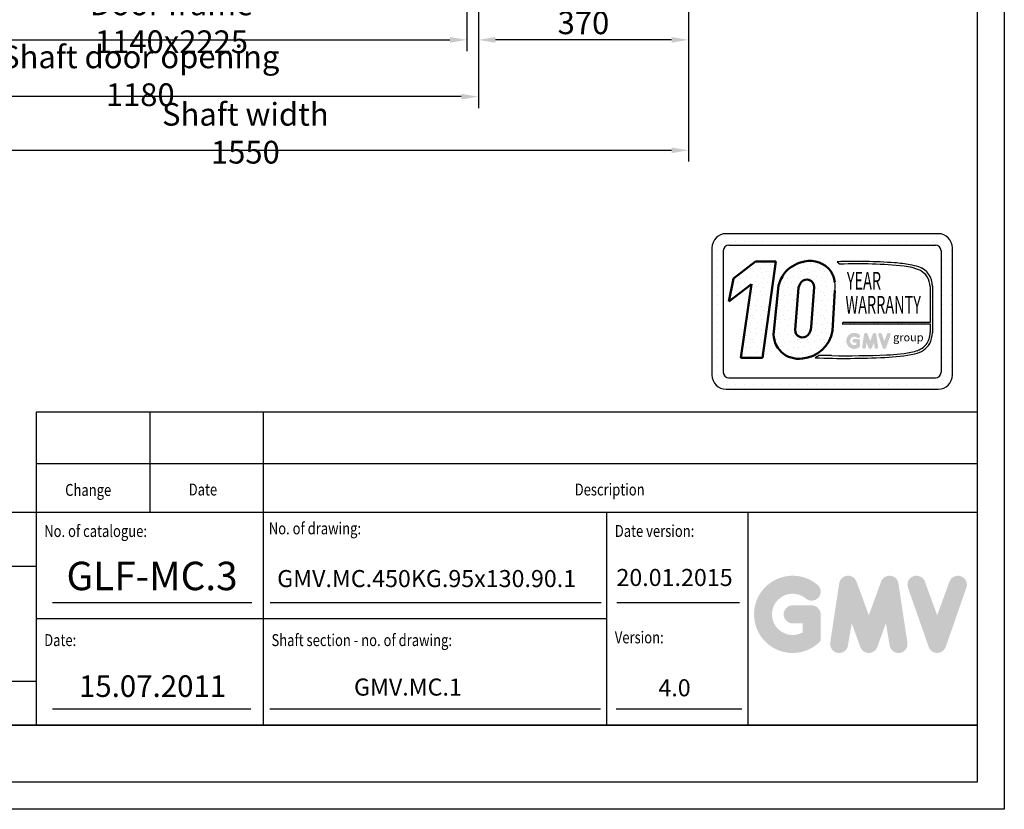
# Model space of a CAD drawing. Units: inches. Extents: x 12002 to 64908, y 12212 to 63079.
# Drawn here: x 22168 to 23900, y 37879 to 39268 of the extents above; entities that cross this region are included whole.
import ezdxf
from ezdxf.enums import TextEntityAlignment as Align

# ---------------------------------------------------------------- set-up
doc = ezdxf.new("R2010")
doc.units = ezdxf.units.IN
doc.header["$MEASUREMENT"] = 0
doc.linetypes.add('CONTINUA', pattern=[0])
for name, color, linetype in [('CARTIGLIO', 7, 'CONTINUA'), ('TESTO', 2, 'Continuous'), ('VANO', 7, 'Continuous')]:
    doc.layers.add(name, color=color, linetype=linetype)
doc.layers.add('QUOTE', color=1, linetype='Continuous', lineweight=15)
doc.styles.add('Gmv', font='ARIAL.TTF')
doc.styles.add('QUOTE', font='romans.shx', dxfattribs={"width": 0.8})
doc.dimstyles.new('GMV', dxfattribs={"dimscale": 10, "dimtxt": 4, "dimasz": 3, "dimexe": 2, "dimexo": 3, "dimgap": 1, "dimtad": 1, "dimdec": 1, "dimdsep": 46, "dimtxsty": 'QUOTE', "dimcen": 0, "dimclrt": 2, "dimadec": 0, "dimazin": 0, "dimtfac": 1, "dimtdec": 1, "dimtmove": 0, "dimatfit": 3, "dimfxl": 1, "dimtvp": 1, "dimtolj": 1, "dimarcsym": 0})
pattern_1 = [(0, (23333.356, 38580.8), (0, 41.472), [0, -41.472]), (0, (23346.627, 38581.63), (0, 41.472), [0, -41.472]), (0, (23339.162, 38590.753), (0, 41.472), [0, -41.472]), (0, (23348.286, 38597.39), (0, 41.472), [0, -41.472]), (0, (23337.503, 38599.877), (0, 41.472), [0, -41.472]), (0, (23340.82, 38609.83), (0, 41.472), [0, -41.472]), (0, (23335.015, 38617.295), (0, 41.472), [0, -41.472]), (0, (23348.286, 38616.465), (0, 41.472), [0, -41.472]), (0, (23358.24, 38618.124), (0, 41.472), [0, -41.472]), (0, (23363.216, 38608.17), (0, 41.472), [0, -41.472]), (0, (23371.51, 38607.34), (0, 41.472), [0, -41.472]), (0, (23371.51, 38592.41), (0, 41.472), [0, -41.472]), (0, (23364.045, 38587.435), (0, 41.472), [0, -41.472]), (0, (23352.433, 38589.923), (0, 41.472), [0, -41.472]), (0, (23359.9, 38597.39), (0, 41.472), [0, -41.472]), (0, (23352.433, 38604.853), (0, 41.472), [0, -41.472]), (0, (23369.85, 38581.63), (0, 41.472), [0, -41.472])]

# ---------------------------------------------------------------- blocks, each defined once
blk = doc.blocks.new('*D3881')
at = {"layer": 'Defpoints', "color": 0}
for p in [(21814.7, 39561.6), (22954.7, 39561.6), (22954.7, 39232.4)]:
    blk.add_point(p, dxfattribs=at)
at = {"layer": 'QUOTE', "color": 0, "lineweight": -2}
for p, q in [((21814.7, 39531.6), (21814.7, 39212.4)), ((22954.7, 39531.6), (22954.7, 39212.4)), ((21844.7, 39232.4), (22924.7, 39232.4))]:
    blk.add_line(p, q, dxfattribs=at)
at = {"layer": 'QUOTE', "color": 0}
for points in [[(21844.7, 39237.4), (21844.7, 39227.4), (21814.7, 39232.4)], [(22924.7, 39227.4), (22924.7, 39237.4), (22954.7, 39232.4)]]:
    blk.add_solid(points, dxfattribs=at)
at = {"layer": 'QUOTE', "color": 2, "insert": (22434.7, 39262.4), "char_height": 40, "attachment_point": 5, "style": 'QUOTE'}
blk.add_mtext('Door frame \\A1;1140x2225', dxfattribs=at)
blk = doc.blocks.new('*D3882')
at = {"layer": 'Defpoints', "color": 0}
for p in [(21794.7, 39611.6), (23344.7, 39611.6), (23344.7, 39038.1)]:
    blk.add_point(p, dxfattribs=at)
at = {"layer": 'QUOTE', "color": 0, "lineweight": -2}
for p, q in [((21794.7, 39581.6), (21794.7, 39018.1)), ((23344.7, 39581.6), (23344.7, 39018.1)), ((21824.7, 39038.1), (23314.7, 39038.1))]:
    blk.add_line(p, q, dxfattribs=at)
at = {"layer": 'QUOTE', "color": 0}
for points in [[(21824.7, 39043.1), (21824.7, 39033.1), (21794.7, 39038.1)], [(23314.7, 39033.1), (23314.7, 39043.1), (23344.7, 39038.1)]]:
    blk.add_solid(points, dxfattribs=at)
at = {"layer": 'QUOTE', "color": 2, "insert": (22564.7, 39068.1), "char_height": 40, "attachment_point": 5, "style": 'QUOTE'}
blk.add_mtext('Shaft width \\A1;1550', dxfattribs=at)
blk = doc.blocks.new('*D3889')
at = {"layer": 'Defpoints', "color": 0}
for p in [(23344.7, 39611.6), (22974.7, 39561.6), (22974.7, 39232.4)]:
    blk.add_point(p, dxfattribs=at)
at = {"layer": 'QUOTE', "color": 0, "lineweight": -2}
for p, q in [((23344.7, 39581.6), (23344.7, 39212.4)), ((22974.7, 39531.6), (22974.7, 39212.4)), ((23314.7, 39232.4), (23004.7, 39232.4))]:
    blk.add_line(p, q, dxfattribs=at)
at = {"layer": 'QUOTE', "color": 0}
for points in [[(23004.7, 39237.4), (23004.7, 39227.4), (22974.7, 39232.4)], [(23314.7, 39227.4), (23314.7, 39237.4), (23344.7, 39232.4)]]:
    blk.add_solid(points, dxfattribs=at)
at = {"layer": 'QUOTE', "color": 2, "insert": (23159.7, 39262.4), "char_height": 40, "attachment_point": 5, "style": 'QUOTE'}
blk.add_mtext('\\A1;370', dxfattribs=at)
blk = doc.blocks.new('*D5067')
at = {"color": 0, "lineweight": -2}
for p, q in [((21794.7, 39462), (21794.7, 39112.5)), ((22974.7, 39462.4), (22974.7, 39112.5)), ((22944.7, 39132.5), (21824.7, 39132.5))]:
    blk.add_line(p, q, dxfattribs=at)
at = {"color": 0}
for points in [[(21824.7, 39137.5), (21824.7, 39127.5), (21794.7, 39132.5)], [(22944.7, 39127.5), (22944.7, 39137.5), (22974.7, 39132.5)]]:
    blk.add_solid(points, dxfattribs=at)
at = {"layer": 'Defpoints', "color": 0}
for p in [(21794.7, 39492), (22974.7, 39492.4), (21794.7, 39132.5)]:
    blk.add_point(p, dxfattribs=at)
at = {"color": 2, "insert": (22379.7, 39169.2), "char_height": 40, "attachment_point": 5, "style": 'QUOTE'}
blk.add_mtext('Shaft door opening \\A1;1180', dxfattribs=at)

msp = doc.modelspace()

# ---------------------------------------------------------------- hatches: boundary and pattern name
h = msp.add_hatch()
h.set_pattern_fill('DOTS2', color=256, scale=41.472, style=0)
h.set_pattern_definition(pattern_1)
h.paths.add_polyline_path([(23436.50889, 38672.98993), (23474.84815, 38672.98993), (23498.01978, 38842.36404), (23462.47255, 38842.36404), (23423.94043, 38812.51522), (23415.804, 38772.09341), (23455.13049, 38802.56196)])
h = msp.add_hatch()
h.set_pattern_fill('DOTS2', color=256, scale=41.472, style=0)
h.set_pattern_definition(pattern_1)
h.paths.add_polyline_path([(23494.53369, 38719.10311, 0.4930046839), (23544.88664, 38671.96209, 0.3493587254), (23597.80604, 38720.39798), (23601.95173, 38791.31282, 0.0717377161), (23602.09338, 38806.25476, 0.1135880489), (23595.11467, 38825.29759, 0.2931262297), (23548.68035, 38842.38178, 0.1581829566), (23515.87714, 38824.95031, 0.1106407523), (23503.0073, 38800.04291)])
h.paths.add_polyline_path([(23532.03156, 38722.02646), (23538.22986, 38796.97227, -0.1166649731), (23543.38576, 38806.78221, -0.6779291205), (23565.71666, 38797.45202), (23560.68534, 38726.80069, -0.1291997499), (23554.59044, 38712.69628, -0.6685621845)], flags=16)
h = msp.add_hatch()
h.set_pattern_fill('DOTS2', color=256, scale=20.736, style=0)
h.set_pattern_definition([(0, (23332.527, 38580.385), (0, 20.736), [0, -20.736]), (0, (23339.162, 38580.8), (0, 20.736), [0, -20.736]), (0, (23335.43, 38585.361), (0, 20.736), [0, -20.736]), (0, (23339.992, 38588.68), (0, 20.736), [0, -20.736]), (0, (23334.6, 38589.923), (0, 20.736), [0, -20.736]), (0, (23336.26, 38594.9), (0, 20.736), [0, -20.736]), (0, (23333.356, 38598.632), (0, 20.736), [0, -20.736]), (0, (23339.992, 38598.218), (0, 20.736), [0, -20.736]), (0, (23344.968, 38599.047), (0, 20.736), [0, -20.736]), (0, (23347.457, 38594.07), (0, 20.736), [0, -20.736]), (0, (23351.604, 38593.656), (0, 20.736), [0, -20.736]), (0, (23351.604, 38586.19), (0, 20.736), [0, -20.736]), (0, (23347.871, 38583.703), (0, 20.736), [0, -20.736]), (0, (23342.065, 38584.947), (0, 20.736), [0, -20.736]), (0, (23345.798, 38588.68), (0, 20.736), [0, -20.736]), (0, (23342.065, 38592.412), (0, 20.736), [0, -20.736]), (0, (23350.774, 38580.8), (0, 20.736), [0, -20.736])])
h.paths.add_polyline_path([(23742.14989, 38684.34359, -0.0522625924), (23693.16486, 38678.16795, -0.0157616884), (23596.4362, 38676.93927, 0.0027296492), (23574.60342, 38676.99539), (23567.41187, 38672.93841, 0.0208455704), (23690.29926, 38673.65422, 0.0412098112), (23742.95303, 38680.14494, 0.2076152963), (23769.12698, 38697.9342, 0.0987016061), (23773.83664, 38716.84115), (23773.83664, 38798.77637, 0.3290611992), (23749.61592, 38832.95484, 0.0336253704), (23734.66183, 38836.73206, 0.0275145385), (23707.43526, 38840.06013, 0.0266431036), (23606.13832, 38842.1125), (23611.70674, 38837.77102, -0.0368992387), (23723.91923, 38833.97054, -0.0829702551), (23751.41425, 38827.12082, -0.2849406718), (23769.70026, 38798.28159), (23769.70026, 38735.17502), (23615.93445, 38735.17502), (23615.26155, 38732.56116), (23769.70026, 38732.56116), (23769.70026, 38717.53012, -0.1642502171), (23762.76219, 38696.16068, -0.1661498076)])
h = msp.add_hatch(color=256)
h.paths.add_polyline_path([(23646.65241, 38693.0761), (23646.65241, 38702.79652, 0.4287573781), (23643.20367, 38706.07896, 0.0001472212), (23643.20174, 38706.08297), (23636.39473, 38706.08297, 1), (23636.39473, 38699.51006), (23640.0795, 38699.51006), (23640.0795, 38696.19662, -1.9042134634), (23641.25346, 38708.58693), (23641.25346, 38708.58693, 1), (23645.47845, 38713.62207, 2.3147547561)])
h.paths.add_polyline_path([(23650.14435, 38692.44355, 0.9912278492), (23656.63391, 38691.40171), (23658.00902, 38699.51006), (23661.17468, 38690.82568, 0.6998439001), (23667.35009, 38690.82568), (23670.51575, 38699.51006), (23671.89086, 38691.40171, 0.9912278492), (23678.38041, 38692.44355), (23675.09396, 38714.13414, 0.7764552148), (23668.75778, 38714.76981), (23664.26238, 38702.46787), (23659.76699, 38714.76981, 0.7764552148), (23653.43081, 38714.13414)])
h.paths.add_polyline_path([(23684.78046, 38714.76981, 0.9927481584), (23678.59074, 38712.55888), (23678.59074, 38712.55887, 0.0003132327), (23678.5921, 38712.55498, -0.0001907072), (23678.59127, 38712.55735), (23686.17348, 38690.86675, 0.7097744405), (23692.37822, 38690.86675), (23699.96043, 38712.55735, 0.9932437394), (23693.77068, 38714.76825, -0.0001260312), (23693.77124, 38714.76981), (23689.27585, 38702.46787)])
at = {"layer": 'QUOTE'}
h = msp.add_hatch(color=256, dxfattribs=at)
h.paths.add_polyline_path([(23577.17129, 38174.85838), (23577.17129, 38221.61553, 0.4287573781), (23560.58218, 38237.40474, 0.0001472212), (23560.57288, 38237.42403), (23527.82981, 38237.42403, 1), (23527.82981, 38205.80702), (23545.55429, 38205.80702), (23545.55429, 38189.86871, -1.9042134634), (23551.20128, 38249.46856), (23551.20128, 38249.46856, 1), (23571.5243, 38273.68859, 2.3147547561)])
h.paths.add_polyline_path([(23593.96824, 38171.81567, 0.9912278492), (23625.18431, 38166.80422), (23631.79884, 38205.80702), (23647.0263, 38164.03339, 0.6998439001), (23676.73128, 38164.03339), (23691.95873, 38205.80702), (23698.57327, 38166.80422, 0.9912278492), (23729.78934, 38171.81567), (23713.98083, 38276.15178, 0.7764552148), (23683.50253, 38279.20944), (23661.87879, 38220.03468), (23640.25505, 38279.20944, 0.7764552148), (23609.77674, 38276.15178)])
h.paths.add_polyline_path([(23760.57483, 38279.20944, 0.9927481584), (23730.80104, 38268.57444), (23730.80106, 38268.57438, 0.0003132327), (23730.8076, 38268.55568, -0.0001907072), (23730.80361, 38268.56706), (23767.27555, 38164.23095, 0.7097744405), (23797.1216, 38164.23095), (23833.59353, 38268.56706, 0.9932437394), (23803.81958, 38279.20195, -0.0001260312), (23803.82231, 38279.20944), (23782.19857, 38220.03468)])
h = msp.add_hatch(color=256, dxfattribs=at)
h.paths.add_polyline_path([(23577.17129, 38174.85838), (23577.17129, 38221.61553, 0.4287573781), (23560.58218, 38237.40474, 0.0001472212), (23560.57288, 38237.42403), (23527.82981, 38237.42403, 1), (23527.82981, 38205.80702), (23545.55429, 38205.80702), (23545.55429, 38189.86871, -1.9042134634), (23551.20128, 38249.46856), (23551.20128, 38249.46856, 1), (23571.5243, 38273.68859, 2.3147547561)])
h.paths.add_polyline_path([(23593.96824, 38171.81567, 0.9912278492), (23625.18431, 38166.80422), (23631.79884, 38205.80702), (23647.0263, 38164.03339, 0.6998439001), (23676.73128, 38164.03339), (23691.95873, 38205.80702), (23698.57327, 38166.80422, 0.9912278492), (23729.78934, 38171.81567), (23713.98083, 38276.15178, 0.7764552148), (23683.50253, 38279.20944), (23661.87879, 38220.03468), (23640.25505, 38279.20944, 0.7764552148), (23609.77674, 38276.15178)])
h.paths.add_polyline_path([(23760.57483, 38279.20944, 0.9927481584), (23730.80104, 38268.57444), (23730.80106, 38268.57438, 0.0003132327), (23730.8076, 38268.55568, -0.0001907072), (23730.80361, 38268.56706), (23767.27555, 38164.23095, 0.7097744405), (23797.1216, 38164.23095), (23833.59353, 38268.56706, 0.9932437394), (23803.81958, 38279.20195, -0.0001260312), (23803.82231, 38279.20944), (23782.19857, 38220.03468)])

# ---------------------------------------------------------------- linework, layer by layer
for p, q in [((23783.97509, 38891.34083), (23410.72709, 38891.34083)), ((23385.84389, 38866.45763), (23385.84389, 38642.50883)), ((23388.81673, 38878.12531), (23388.81673, 38878.12531)), ((23396.35785, 38878.12531), (23396.35785, 38878.12531)), ((23412.15868, 38878.12531), (23412.15868, 38878.12531)), ((23415.70373, 38871.43427), (23778.99845, 38871.43427)), ((23427.95951, 38878.12531), (23427.95951, 38878.12531)), ((23443.76034, 38878.12531), (23443.76034, 38878.12531)), ((23459.56117, 38878.12531), (23459.56117, 38878.12531)), ((23475.36201, 38878.12531), (23475.36201, 38878.12531)), ((23491.16284, 38878.12531), (23491.16284, 38878.12531)), ((23506.96367, 38878.12531), (23506.96367, 38878.12531)), ((23522.7645, 38878.12531), (23522.7645, 38878.12531)), ((23538.56533, 38878.12531), (23538.56533, 38878.12531)), ((23554.36617, 38878.12531), (23554.36617, 38878.12531)), ((23570.167, 38878.12531), (23570.167, 38878.12531)), ((23585.96783, 38878.12531), (23585.96783, 38878.12531)), ((23601.76866, 38878.12531), (23601.76866, 38878.12531)), ((23617.56949, 38878.12531), (23617.56949, 38878.12531)), ((23633.37033, 38878.12531), (23633.37033, 38878.12531)), ((23649.17116, 38878.12531), (23649.17116, 38878.12531)), ((23664.97199, 38878.12531), (23664.97199, 38878.12531)), ((23680.77282, 38878.12531), (23680.77282, 38878.12531)), ((23696.57365, 38878.12531), (23696.57365, 38878.12531)), ((23712.37449, 38878.12531), (23712.37449, 38878.12531)), ((23728.17532, 38878.12531), (23728.17532, 38878.12531)), ((23743.97615, 38878.12531), (23743.97615, 38878.12531)), ((23759.77698, 38878.12531), (23759.77698, 38878.12531)), ((23775.57781, 38878.12531), (23775.57781, 38878.12531)), ((23791.37865, 38878.12531), (23791.37865, 38878.12531)), ((23808.85829, 38642.50883), (23808.85829, 38866.45763)), ((23385.84389, 38862.32448), (23385.84389, 38862.32448)), ((23396.35785, 38862.32448), (23396.35785, 38862.32448)), ((23405.75045, 38861.48099), (23405.75045, 38647.48547)), ((23788.87794, 38862.32448), (23788.87794, 38862.32448)), ((23788.95173, 38861.48099), (23788.95173, 38647.48547)), ((23791.37865, 38862.32448), (23791.37865, 38862.32448)), ((23807.17948, 38862.32448), (23807.17948, 38862.32448)), ((23385.84389, 38846.52365), (23385.84389, 38846.52365)), ((23396.35785, 38846.52365), (23396.35785, 38846.52365)), ((23606.13832, 38842.1125), (23611.70674, 38837.77102)), ((23788.95173, 38846.52365), (23788.95173, 38846.52365)), ((23791.37865, 38846.52365), (23791.37865, 38846.52365)), ((23807.17948, 38846.52365), (23807.17948, 38846.52365)), ((23385.84389, 38830.72282), (23385.84389, 38830.72282)), ((23385.84389, 38814.92199), (23385.84389, 38814.92199)), ((23396.35785, 38830.72282), (23396.35785, 38830.72282)), ((23396.35785, 38814.92199), (23396.35785, 38814.92199)), ((23788.95173, 38830.72282), (23788.95173, 38830.72282)), ((23788.95173, 38814.92199), (23788.95173, 38814.92199)), ((23791.37865, 38830.72282), (23791.37865, 38830.72282)), ((23791.37865, 38814.92199), (23791.37865, 38814.92199)), ((23807.17948, 38830.72282), (23807.17948, 38830.72282)), ((23807.17948, 38814.92199), (23807.17948, 38814.92199)), ((23385.84389, 38799.12115), (23385.84389, 38799.12115)), ((23396.35785, 38799.12115), (23396.35785, 38799.12115)), ((23769.70026, 38798.28159), (23769.70026, 38735.17502)), ((23773.83664, 38798.77637), (23773.83664, 38716.84115)), ((23788.95173, 38799.12115), (23788.95173, 38799.12115)), ((23791.37865, 38799.12115), (23791.37865, 38799.12115)), ((23807.17948, 38799.12115), (23807.17948, 38799.12115)), ((23385.84389, 38783.32032), (23385.84389, 38783.32032)), ((23396.35785, 38783.32032), (23396.35785, 38783.32032)), ((23788.95173, 38783.32032), (23788.95173, 38783.32032)), ((23791.37865, 38783.32032), (23791.37865, 38783.32032)), ((23807.17948, 38783.32032), (23807.17948, 38783.32032)), ((23385.84389, 38767.51949), (23385.84389, 38767.51949)), ((23396.35785, 38767.51949), (23396.35785, 38767.51949)), ((23788.95173, 38767.51949), (23788.95173, 38767.51949)), ((23791.37865, 38767.51949), (23791.37865, 38767.51949)), ((23807.17948, 38767.51949), (23807.17948, 38767.51949)), ((23385.84389, 38751.71866), (23385.84389, 38751.71866)), ((23396.35785, 38751.71866), (23396.35785, 38751.71866)), ((23788.95173, 38751.71866), (23788.95173, 38751.71866)), ((23791.37865, 38751.71866), (23791.37865, 38751.71866)), ((23807.17948, 38751.71866), (23807.17948, 38751.71866)), ((23385.84389, 38735.91783), (23385.84389, 38735.91783)), ((23396.35785, 38735.91783), (23396.35785, 38735.91783)), ((23615.93445, 38735.17502), (23615.26155, 38732.56116)), ((23615.26155, 38732.56116), (23769.70026, 38732.56116)), ((23769.70026, 38735.17502), (23615.93445, 38735.17502)), ((23769.70026, 38732.56116), (23769.70026, 38717.53012)), ((23788.95173, 38735.91783), (23788.95173, 38735.91783)), ((23791.37865, 38735.91783), (23791.37865, 38735.91783)), ((23807.17948, 38735.91783), (23807.17948, 38735.91783)), ((23385.84389, 38720.11699), (23385.84389, 38720.11699)), ((23396.35785, 38720.11699), (23396.35785, 38720.11699)), ((23788.95173, 38720.11699), (23788.95173, 38720.11699)), ((23791.37865, 38720.11699), (23791.37865, 38720.11699)), ((23807.17948, 38720.11699), (23807.17948, 38720.11699)), ((23385.84389, 38704.31616), (23385.84389, 38704.31616)), ((23396.35785, 38704.31616), (23396.35785, 38704.31616)), ((23788.95173, 38704.31616), (23788.95173, 38704.31616)), ((23791.37865, 38704.31616), (23791.37865, 38704.31616)), ((23807.17948, 38704.31616), (23807.17948, 38704.31616)), ((23385.84389, 38688.51533), (23385.84389, 38688.51533)), ((23396.35785, 38688.51533), (23396.35785, 38688.51533)), ((23574.60342, 38676.99539), (23567.41187, 38672.93841)), ((23788.95173, 38688.51533), (23788.95173, 38688.51533)), ((23791.37865, 38688.51533), (23791.37865, 38688.51533)), ((23807.17948, 38688.51533), (23807.17948, 38688.51533)), ((23385.84389, 38672.7145), (23385.84389, 38672.7145)), ((23396.35785, 38672.7145), (23396.35785, 38672.7145)), ((23788.95173, 38672.7145), (23788.95173, 38672.7145)), ((23791.37865, 38672.7145), (23791.37865, 38672.7145)), ((23807.17948, 38672.7145), (23807.17948, 38672.7145)), ((23385.84389, 38656.91367), (23385.84389, 38656.91367)), ((23385.98139, 38641.11283), (23385.98139, 38641.11283)), ((23396.35785, 38656.91367), (23396.35785, 38656.91367)), ((23396.35785, 38641.11283), (23396.35785, 38641.11283)), ((23786.58256, 38641.11283), (23786.58256, 38641.11283)), ((23788.95173, 38656.91367), (23788.95173, 38656.91367)), ((23791.37865, 38656.91367), (23791.37865, 38656.91367)), ((23791.37865, 38641.11283), (23791.37865, 38641.11283)), ((23807.17948, 38656.91367), (23807.17948, 38656.91367)), ((23807.17948, 38641.11283), (23807.17948, 38641.11283)), ((23392.80517, 38625.312), (23392.80517, 38625.312)), ((23396.35785, 38625.312), (23396.35785, 38625.312)), ((23412.15868, 38625.312), (23412.15868, 38625.312)), ((23415.70373, 38637.53219), (23778.99845, 38637.53219)), ((23427.95951, 38625.312), (23427.95951, 38625.312)), ((23443.76034, 38625.312), (23443.76034, 38625.312)), ((23459.56117, 38625.312), (23459.56117, 38625.312)), ((23475.36201, 38625.312), (23475.36201, 38625.312)), ((23491.16284, 38625.312), (23491.16284, 38625.312)), ((23506.96367, 38625.312), (23506.96367, 38625.312)), ((23522.7645, 38625.312), (23522.7645, 38625.312)), ((23538.56533, 38625.312), (23538.56533, 38625.312)), ((23554.36617, 38625.312), (23554.36617, 38625.312)), ((23570.167, 38625.312), (23570.167, 38625.312)), ((23585.96783, 38625.312), (23585.96783, 38625.312)), ((23601.76866, 38625.312), (23601.76866, 38625.312)), ((23617.56949, 38625.312), (23617.56949, 38625.312)), ((23633.37033, 38625.312), (23633.37033, 38625.312)), ((23649.17116, 38625.312), (23649.17116, 38625.312)), ((23664.97199, 38625.312), (23664.97199, 38625.312)), ((23680.77282, 38625.312), (23680.77282, 38625.312)), ((23696.57365, 38625.312), (23696.57365, 38625.312)), ((23712.37449, 38625.312), (23712.37449, 38625.312)), ((23728.17532, 38625.312), (23728.17532, 38625.312)), ((23743.97615, 38625.312), (23743.97615, 38625.312)), ((23759.77698, 38625.312), (23759.77698, 38625.312)), ((23775.57781, 38625.312), (23775.57781, 38625.312)), ((23791.37865, 38625.312), (23791.37865, 38625.312)), ((23410.72709, 38617.62563), (23783.97509, 38617.62563))]:
    msp.add_line(p, q)
at = {"lineweight": 50}
for p, q in [((23423.94043, 38812.51522), (23462.47255, 38842.36404)), ((23462.47255, 38842.36404), (23498.01978, 38842.36404)), ((23498.01978, 38842.36404), (23474.84815, 38672.98993)), ((23415.804, 38772.09341), (23423.94043, 38812.51522)), ((23455.13049, 38802.56196), (23415.804, 38772.09341)), ((23436.50889, 38672.98993), (23455.13049, 38802.56196)), ((23503.0073, 38800.04291), (23494.53369, 38719.10311)), ((23532.03156, 38722.02646), (23538.22986, 38796.97227)), ((23560.68534, 38726.80069), (23565.71666, 38797.45202)), ((23601.95173, 38791.31282), (23597.80604, 38720.39798)), ((23474.84815, 38672.98993), (23436.50889, 38672.98993))]:
    msp.add_line(p, q, dxfattribs=at)
for centre, radius, start, end in [((23410.72709, 38866.45763), 24.8832, 90, 180), ((23783.97509, 38866.45763), 24.8832, 0, 90), ((23415.70373, 38861.48099), 9.95328, 90, 180), ((23778.99845, 38861.48099), 9.95328, 0, 90), ((23637.54255, 37891.26234), 951.36862, 85.78694509, 91.89165044), ((23642.09904, 38076.64299), 761.73457, 83.83379308, 92.28664072), ((23690.83226, 38591.19986), 249.4135, 79.87882428, 86.18310143), ((23717.16972, 38748.26998), 85.96594, 66.52493063, 85.49685738), ((23714.08752, 38723.7876), 114.80311, 71.97256024, 79.676025), ((23738.57133, 38799.45675), 35.27187, 358.89472246, 71.75220037), ((23737.30879, 38797.96012), 32.39306, 0.56862661, 64.18625856), ((23550.21911, 38799.27488), 52.34175, 351.25037778, 7.66333444), ((23734.58296, 38717.12071), 35.11968, 323.35770939, 0.66794636), ((23724.05917, 38719.20051), 49.83336, 334.73861307, 357.28632418), ((23735.16612, 38720.4106), 36.73693, 280.95874384, 318.69276915), ((23735.54239, 38719.1984), 39.75035, 280.74449191, 327.65990843), ((23580.3805, 36677.38637), 1999.61736, 89.53994498, 90.16553294), ((23625.31707, 40211.40939), 1534.74188, 268.92174068, 272.53375448), ((23677.31697, 38995.78211), 322.38939, 272.30786545, 281.74711751), ((23688.19663, 38914.93739), 236.82157, 271.20208304, 283.16889955), ((23620.27468, 40146.43889), 1474.44841, 267.94535698, 272.72211799), ((23410.72709, 38642.50883), 24.8832, 180, 270), ((23415.70373, 38647.48547), 9.95328, 180, 270), ((23778.99845, 38647.48547), 9.95328, 270, 0), ((23783.97509, 38642.50883), 24.8832, 270, 0)]:
    msp.add_arc(centre, radius, start, end)
for centre, radius, start, end in [((23559.13894, 38783.11949), 60.17807, 100.00848358, 135.96343554), ((23558.57879, 38797.6398), 45.82383, 37.12585192, 102.4748315), ((23565.03317, 38783.77235), 64.12442, 140.04712258, 165.30140037), ((23557.23274, 38800.61465), 45.2138, 7.16592184, 33.08728479), ((23561.54329, 38790.9791), 24.07144, 138.96585377, 165.58317102), ((23552.69182, 38797.66684), 13.02662, 359.05512968, 135.59308334), ((23537.80494, 38714.86024), 43.47876, 174.39988921, 279.37394189), ((23545.24045, 38722.02646), 13.20889, 180, 315.06075983), ((23540.91614, 38729.42702), 57.60194, 273.95252826, 350.98175662), ((23530.80158, 38731.34518), 30.22733, 321.90588773, 351.35316204)]:
    msp.add_arc(centre, radius, start, end, dxfattribs=at)
at = {"layer": 'CARTIGLIO'}
for p, q in [((23900.31945, 41934.63205), (23900.31945, 37878.63205)), ((23852.31945, 41886.63205), (23852.31945, 37926.63205)), ((23852.31945, 38026.63205), (21073.11945, 38026.63205)), ((21073.11945, 38026.63205), (23852.31945, 38026.63205)), ((21073.11945, 38026.63205), (23852.31945, 38026.63205)), ((23852.31945, 38026.63205), (21073.11945, 38026.63205)), ((21073.11945, 38026.63205), (23852.31945, 38026.63205)), ((21073.11945, 38026.63205), (23852.31945, 38026.63205)), ((23852.31945, 37926.63205), (21073.11945, 37926.63205)), ((23852.31945, 37926.63205), (21073.11945, 37926.63205)), ((23852.31945, 37926.63205), (21073.11945, 37926.63205)), ((23852.31945, 37926.63205), (21073.11945, 37926.63205)), ((23900.31945, 37878.63205), (21025.11945, 37878.63205)), ((23900.31945, 37878.63205), (21025.11945, 37878.63205))]:
    msp.add_line(p, q, dxfattribs=at)
at = {"layer": 'TESTO', "color": 4}
for p, q in [((22225.11945, 38242.63205), (22575.92754, 38242.63205)), ((22608.5582, 38242.63205), (23190.67902, 38242.63205)), ((23218.14656, 38242.63205), (23434.28789, 38242.63205)), ((22225.11945, 38055.43205), (22574.25093, 38055.43205)), ((22607.79863, 38055.43205), (23189.91945, 38055.43205)), ((23217.38698, 38055.43205), (23438.38435, 38055.43205))]:
    msp.add_line(p, q, dxfattribs=at)
at = {"layer": 'VANO'}
for p, q in [((23852.31945, 38577.52147), (22196.31945, 38577.52147)), ((23852.31945, 38577.52147), (22196.31945, 38577.52147)), ((22196.31945, 38577.52147), (22196.31945, 38486.30508)), ((22196.31945, 38577.52147), (22196.31945, 38486.30508)), ((22396.31945, 38577.52147), (22396.31945, 38486.30508)), ((22396.31945, 38577.52147), (22396.31945, 38486.30508)), ((22596.31945, 38577.52147), (22596.31945, 38486.30508)), ((22596.31945, 38577.52147), (22596.31945, 38486.30508)), ((23852.31945, 38486.30508), (22196.31945, 38486.30508)), ((23852.31945, 38486.30508), (22196.31945, 38486.30508)), ((22196.31945, 38486.30508), (22196.31945, 38401.03205)), ((22196.31945, 38486.30508), (22196.31945, 38401.03205)), ((22396.31945, 38486.30508), (22396.31945, 38401.03205)), ((22396.31945, 38486.30508), (22396.31945, 38401.03205)), ((22596.31945, 38486.30508), (22596.31945, 38401.03205)), ((22596.31945, 38486.30508), (22596.31945, 38401.03205)), ((23852.31945, 38401.03205), (21073.11945, 38401.03205)), ((23852.31945, 38401.03205), (21073.11945, 38401.03205)), ((22196.31945, 38401.03205), (22196.31945, 38026.63205)), ((22196.31945, 38401.03205), (22196.31945, 38026.63205)), ((22596.31945, 38401.03205), (22596.31945, 38026.63205)), ((22596.31945, 38401.03205), (22596.31945, 38026.63205)), ((23200.45595, 38401.03205), (23200.45595, 38026.63205)), ((23200.45595, 38401.03205), (23200.45595, 38026.63205)), ((23449.11945, 38401.03205), (23449.11945, 38026.63205)), ((23449.11945, 38401.03205), (23449.11945, 38026.63205)), ((22196.31945, 38305.86275), (21073.11945, 38305.86275)), ((22196.31945, 38305.86275), (21073.11945, 38305.86275)), ((23200.45595, 38213.83205), (22196.31945, 38213.83205)), ((21073.11945, 38104.36127), (22196.31945, 38104.36127)), ((21073.11945, 38104.36127), (22196.31945, 38104.36127))]:
    msp.add_line(p, q, dxfattribs=at)

# ---------------------------------------------------------------- texts
at = {"style": 'Gmv', "width": 0.6}
for s, p in [('YEAR', (23653.3383, 38804.55065)), ('WARRANTY', (23687.19818, 38762.36066))]:
    msp.add_text(s, height=31.104, dxfattribs=at).set_placement(p, align=Align.MIDDLE)
at = {"style": 'Gmv'}
msp.add_text('group', height=14.108774, dxfattribs=at).set_placement((23731.44575, 38707.19122), align=Align.MIDDLE)
at = {"layer": 'TESTO', "color": 4, "style": 'QUOTE', "width": 0.8}
for s, p in [('Change', (22247.60809, 38429.99053)), ('Date', (22465.02527, 38430.76333)), ('Description', (23144.27649, 38430.76333)), ('No. of catalogue:', (22210.71945, 38357.71946)), ('No. of drawing:', (22605.91616, 38362.40696)), ('Date version:', (23214.85595, 38357.83205)), ('Version:', (23214.85595, 38170.63205)), ('Date:', (22210.71945, 38165.7938)), ('Shaft section - no. of drawing:', (22610.71945, 38165.7938))]:
    msp.add_text(s, height=21, dxfattribs=at).set_placement(p)
at = {"layer": 'TESTO', "color": 2, "attachment_point": 5, "style": 'QUOTE'}
for s, insert, char_height, width in [('\\fTahoma|b0|i0;\\H1.315789x;\\T1;\\W1;GLF-MC.3', (22400.5235, 38289.1824), 38, 94.9014686), ('GMV.MC.450KG.95x130.90.1\\P', (22883.73521, 38280.69701), 30, 444.1802), ('20.01.2015', (23319.96636, 38282.60255), 30, 241.6528357), ('15.07.2011', (22401.37614, 38090.41793), 38, 418.65), ('GMV.MC.1', (22850.76724, 38089.78455), 30, 444.1802), ('4.0', (23319.96636, 38088.54619), 30, 241.6528357)]:
    msp.add_mtext(s, dxfattribs=dict(at, insert=insert, char_height=char_height, width=width))

# ---------------------------------------------------------------- dimensions: what is measured, and where the dimension line sits
at = {"color": 6}
dim = msp.add_linear_dim(base=(21794.72512, 39132.50452), p1=(22974.72512, 39492.42504), p2=(21794.72512, 39491.96694), angle=180, text='Shaft door opening <>', dimstyle='GMV', dxfattribs=at)
dim.commit()
dim.dimension.update_dxf_attribs({"geometry": '*D5067', "text_midpoint": (22379.72512, 39132.50452), "dimtype": 160})
at = {"layer": 'QUOTE'}
for base, p1, p2, text, picture, middle in [((23344.72462, 39038.09568), (21794.72462, 39611.64839), (23344.72462, 39611.64839), 'Shaft width <>', '*D3882', (22564.72512, 39038.09568)), ((22954.72487, 39232.44739), (21814.72512, 39561.64839), (22954.72487, 39561.64839), 'Door frame <>x2225', '*D3881', (22434.7255, 39232.44739))]:
    dim = msp.add_linear_dim(base=base, p1=p1, p2=p2, text=text, dimstyle='GMV', dxfattribs=at)
    dim.commit()
    dim.dimension.update_dxf_attribs({"geometry": picture, "text_midpoint": middle, "dimtype": 160})
dim = msp.add_linear_dim(base=(22974.72487, 39232.44739), p1=(23344.72462, 39611.64839), p2=(22974.72487, 39561.64839), dimstyle='GMV', dxfattribs=at)
dim.commit()
dim.dimension.update_dxf_attribs({"geometry": '*D3889', "text_midpoint": (23159.72474, 39262.44739)})

doc.saveas('drawing.dxf')
